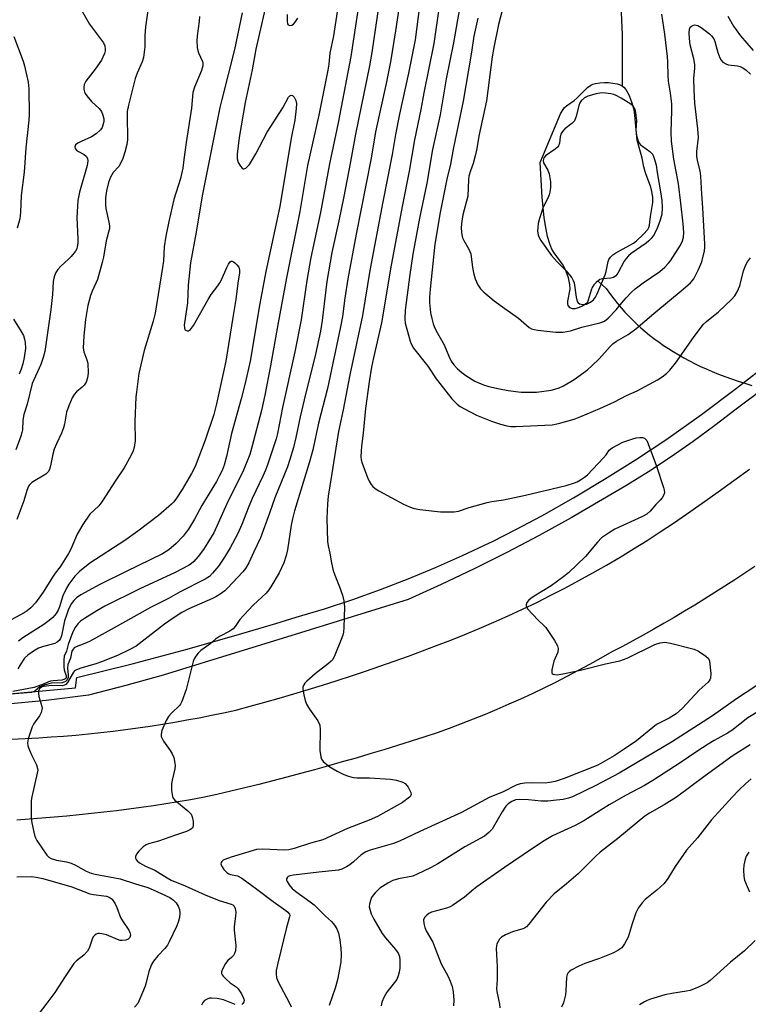
# Model space of a CAD drawing. Units: inches. Extents: x 1297762 to 1303762, y 513450 to 517450.
# Drawn here: x 1301203 to 1301423, y 513800 to 514097 of the extents above; entities that cross this region are included whole.
import ezdxf

# ---------------------------------------------------------------- set-up
doc = ezdxf.new("R2010")
doc.units = ezdxf.units.IN
doc.header["$MEASUREMENT"] = 0
for name, color, linetype in [('HYDRO-Hidden Single Line Stream', 5, 'Continuous'), ('HYDRO-Single Line Stream', 4, 'Continuous'), ('HYDRO-Water Body', 4, 'Continuous'), ('TRANS-Road', 130, 'Continuous'), ('TRANS-Street Sidewalk', 7, 'Continuous'), ('Undefined', 1, 'Continuous')]:
    doc.layers.add(name, color=color, linetype=linetype)

msp = doc.modelspace()

# ---------------------------------------------------------------- linework, layer by layer
at = {"layer": 'HYDRO-Hidden Single Line Stream'}
msp.add_lwpolyline([(1301377.38, 514017.9), (1301379.85, 514015.61), (1301381.11, 514013.87), (1301382.16, 514012.48), (1301383.24, 514011.13), (1301384.35, 514009.82), (1301385.48, 514008.54), (1301386.65, 514007.29), (1301387.84, 514006.09), (1301389.07, 514004.91), (1301390.32, 514003.78), (1301391.6, 514002.67), (1301392.9, 514001.6), (1301394.24, 514000.56), (1301395.8, 513999.41), (1301397.19, 513998.44), (1301398.61, 513997.5), (1301400.06, 513996.58), (1301401.74, 513995.58), (1301403.24, 513994.73), (1301404.99, 513993.79), (1301406.55, 513993), (1301408.36, 513992.13), (1301409.98, 513991.39), (1301411.85, 513990.58), (1301413.76, 513989.81), (1301415.7, 513989.07), (1301417.67, 513988.35), (1301419.68, 513987.67), (1301421.71, 513987.01), (1301423.78, 513986.39)], dxfattribs=at)
at = {"layer": 'HYDRO-Single Line Stream'}
msp.add_lwpolyline([(1301384.79, 514076.76), (1301384.77, 514092.21), (1301384.56, 514096.79), (1301384.32, 514100.92), (1301384.08, 514104.29), (1301383.78, 514107.51), (1301383.46, 514110.29), (1301383.27, 514111.62), (1301383.07, 514112.91), (1301382.86, 514114.15), (1301382.63, 514115.34), (1301382.26, 514116.97), (1301381.12, 514121.62), (1301380.58, 514123.95), (1301380.22, 514125.74), (1301380.1, 514126.51), (1301380.02, 514127.18), (1301379.99, 514128.08), (1301380.01, 514129.16), (1301380.24, 514133.4)], dxfattribs=at)
at = {"layer": 'HYDRO-Water Body'}
msp.add_lwpolyline([(1301370.35, 514009.53), (1301369.7, 514009.52), (1301369.17, 514009.68), (1301368.96, 514009.83), (1301368.4, 514010.53), (1301368.25, 514010.98), (1301368.25, 514011.86), (1301368.94, 514015.42), (1301368.86, 514016.84), (1301368.42, 514018.81), (1301367.74, 514020.77), (1301366.82, 514022.67), (1301364.16, 514026.41), (1301363.45, 514027.55), (1301362.82, 514029.08), (1301362.16, 514031.31), (1301361.56, 514034.04), (1301361.07, 514036.99), (1301360.48, 514043.23), (1301359.91, 514053.69), (1301366.05, 514068.39), (1301367.11, 514070.18), (1301367.87, 514070.82), (1301370.2, 514072.44), (1301371.04, 514073.18), (1301374.19, 514076.33), (1301375.15, 514077.03), (1301375.76, 514077.33), (1301376.58, 514077.56), (1301377.91, 514077.77), (1301379.3, 514077.86), (1301380.51, 514077.82), (1301383.12, 514077.4), (1301384.08, 514077.11), (1301384.79, 514076.76), (1301385.19, 514076.42), (1301385.77, 514075.71), (1301386.64, 514074.13), (1301387.5, 514071.96), (1301388.15, 514069.64), (1301388.39, 514067.93), (1301388.74, 514063.52), (1301388.99, 514061.87), (1301389.51, 514060.15), (1301389.9, 514059.45), (1301390.2, 514059.06), (1301390.76, 514058.57), (1301392.97, 514057), (1301393.78, 514056.22), (1301394.16, 514055.51), (1301394.57, 514054.26), (1301394.88, 514052.86), (1301395.22, 514050.64), (1301396.28, 514044.86), (1301396.66, 514042.18), (1301396.78, 514039.99), (1301396.61, 514038.1), (1301396.01, 514035.96), (1301395.23, 514033.9), (1301394.29, 514031.99), (1301393.45, 514030.76), (1301392.76, 514030.06), (1301391.89, 514029.35), (1301387.42, 514026.2), (1301386.54, 514025.47), (1301385.83, 514024.73), (1301385.28, 514023.89), (1301383.39, 514020.3), (1301382.74, 514019.45), (1301382.03, 514018.93), (1301381.2, 514018.75), (1301378.75, 514018.56), (1301377.92, 514018.32), (1301376.84, 514017.48), (1301376.14, 514016.72), (1301375.63, 514015.99), (1301375.3, 514015.17), (1301374.43, 514012.08), (1301374.16, 514011.52), (1301373.84, 514011.1), (1301373.13, 514010.58), (1301372.5, 514010.23), (1301371.06, 514009.67)], close=True, dxfattribs=at)
at = {"layer": 'TRANS-Road'}
for points in [[(1301136.09, 513876.5), (1301208.5, 513879.99), (1301212.24, 513880.24), (1301215.98, 513880.52), (1301219.72, 513880.83), (1301223.46, 513881.19), (1301227.19, 513881.58), (1301230.92, 513882.01), (1301234.65, 513882.47), (1301238.38, 513882.98), (1301242.1, 513883.52), (1301245.82, 513884.09), (1301249.53, 513884.71), (1301253.23, 513885.36), (1301256.93, 513886.04), (1301260.62, 513886.77), (1301264.3, 513887.53), (1301267.97, 513888.32), (1301272.36, 513889.5), (1301276.75, 513890.7), (1301281.12, 513891.94), (1301285.49, 513893.22), (1301289.85, 513894.53), (1301294.21, 513895.87), (1301298.55, 513897.25), (1301302.88, 513898.66), (1301307.2, 513900.11), (1301311.51, 513901.58), (1301315.81, 513903.1), (1301320.1, 513904.64), (1301324.37, 513906.22), (1301328.64, 513907.83), (1301332.89, 513909.47), (1301337.12, 513911.15), (1301341.52, 513912.97), (1301345.9, 513914.85), (1301350.25, 513916.8), (1301354.58, 513918.8), (1301358.88, 513920.87), (1301363.15, 513923), (1301367.39, 513925.19), (1301371.61, 513927.44), (1301375.78, 513929.75), (1301379.93, 513932.11), (1301384.04, 513934.54), (1301388.12, 513937.02), (1301392.16, 513939.56), (1301396.16, 513942.15), (1301400.13, 513944.79), (1301404.05, 513947.49), (1301408.86, 513950.84), (1301413.64, 513954.22), (1301418.38, 513957.66), (1301423.1, 513961.13)], [(1301424.69, 513931.67), (1301421.71, 513929.67), (1301418.71, 513927.7), (1301415.7, 513925.75), (1301412.67, 513923.82), (1301409.62, 513921.92), (1301406.56, 513920.04), (1301403.49, 513918.18), (1301400.4, 513916.35), (1301397.3, 513914.55), (1301394.18, 513912.77), (1301391.05, 513911.02), (1301387.9, 513909.29), (1301384.74, 513907.59), (1301381.57, 513905.91), (1301378.21, 513903.98), (1301374.81, 513902.1), (1301371.4, 513900.26), (1301367.96, 513898.46), (1301364.49, 513896.7), (1301361.01, 513894.98), (1301357.5, 513893.31), (1301353.97, 513891.68), (1301350.42, 513890.09), (1301346.85, 513888.55), (1301343.27, 513887.06), (1301339.67, 513885.61), (1301336.05, 513884.2), (1301332.41, 513882.84), (1301328.76, 513881.53), (1301325.1, 513880.26), (1301320.96, 513878.93), (1301316.81, 513877.64), (1301312.66, 513876.36), (1301308.49, 513875.11), (1301304.32, 513873.88), (1301300.15, 513872.68), (1301295.96, 513871.49), (1301291.77, 513870.33), (1301287.57, 513869.2), (1301283.37, 513868.08), (1301279.16, 513867), (1301274.95, 513865.93), (1301270.73, 513864.89), (1301266.51, 513863.87), (1301262.29, 513862.88), (1301258.06, 513861.91), (1301254.34, 513861.26), (1301250.62, 513860.64), (1301246.89, 513860.04), (1301243.15, 513859.48), (1301239.41, 513858.94), (1301235.67, 513858.43), (1301231.92, 513857.95), (1301228.18, 513857.5), (1301224.42, 513857.08), (1301220.67, 513856.68), (1301216.91, 513856.32), (1301213.15, 513855.98), (1301209.39, 513855.68), (1301205.62, 513855.4), (1301201.86, 513855.15)]]:
    msp.add_lwpolyline(points, dxfattribs=at)
at = {"layer": 'TRANS-Street Sidewalk'}
for points in [[(1301172.94, 513890.81), (1301219.59, 513895.03), (1301219.97, 513898.19), (1301236.65, 513902.34), (1301253.26, 513906.76), (1301269.8, 513911.44), (1301280.08, 513914.53), (1301286.26, 513916.39), (1301294.81, 513918.97), (1301303.3, 513921.76), (1301311.71, 513924.76), (1301320.05, 513927.97), (1301328.3, 513931.38), (1301336.47, 513935), (1301344.55, 513938.81), (1301345.32, 513939.2), (1301352.53, 513942.83), (1301360.4, 513947.04), (1301369.94, 513952.48), (1301379.36, 513958.11), (1301388.67, 513963.93), (1301397.86, 513969.94), (1301408.58, 513977.62), (1301419.15, 513985.51), (1301429.56, 513993.6)], [(1301427.82, 513985.78), (1301419.1, 513979.23), (1301412.67, 513974.25), (1301406.12, 513969.44), (1301399.44, 513964.79), (1301392.65, 513960.33), (1301385.74, 513956.04), (1301378.72, 513951.93), (1301369.21, 513946.39), (1301359.57, 513941.06), (1301349.84, 513935.92), (1301339.99, 513930.99), (1301330.05, 513926.27), (1301320, 513921.75), (1301286.17, 513911.28), (1301257.16, 513902.31), (1301246.01, 513898.91), (1301234.78, 513895.74), (1301223.49, 513892.82), (1301210.72, 513891.25), (1301197.92, 513890)]]:
    msp.add_lwpolyline(points, dxfattribs=at)
at = {"layer": 'Undefined'}
for points, elevation in [([(1301313.31, 514115.79), (1301309.09, 514086.88), (1301308.36, 514082.87), (1301304.14, 514062.25), (1301302.55, 514053.34), (1301300.57, 514043.43), (1301299.06, 514036.07), (1301296.98, 514026.53), (1301295.44, 514017.78), (1301294.11, 514006), (1301293.61, 514002.75), (1301292.07, 513995.81), (1301288.59, 513982), (1301287.42, 513976.9), (1301286.11, 513970.62), (1301285.36, 513967.67), (1301284.29, 513964.02), (1301283.55, 513961.8), (1301279.78, 513952.43), (1301278.17, 513947.79), (1301275.43, 513940.33), (1301273.39, 513936.12), (1301271.89, 513932.79), (1301270.95, 513931.14), (1301270.11, 513930.14), (1301265.5, 513925.18), (1301264.64, 513924.39), (1301263.22, 513923.36), (1301262, 513922.56), (1301260.97, 513922), (1301253.76, 513918.95), (1301251.65, 513917.83), (1301249.05, 513916.12), (1301246.47, 513914.29), (1301238.8, 513908.34), (1301237.86, 513907.7), (1301235.76, 513906.54), (1301232.27, 513904.88), (1301227.39, 513902.91), (1301225.74, 513902.33), (1301220.92, 513900.94), (1301219.69, 513900.43), (1301219.3, 513900.16), (1301219, 513899.82), (1301217.91, 513897.88), (1301217.14, 513896.69), (1301216.62, 513896.1), (1301216.26, 513895.87), (1301215.5, 513895.69), (1301212.21, 513895.73), (1301210, 513895.47), (1301209.5, 513895.33), (1301209.01, 513895.08), (1301208.71, 513894.75), (1301208.45, 513894.14), (1301208.39, 513893.33), (1301208.49, 513892.48), (1301209.4, 513889.44), (1301209.48, 513888.9), (1301209.44, 513888.38), (1301209.18, 513887.62), (1301208.67, 513886.64), (1301206.93, 513884.09), (1301206.53, 513883.33), (1301205.36, 513880.01), (1301205.14, 513879.17), (1301205.04, 513878.34), (1301205.18, 513877.54), (1301205.65, 513876.22), (1301206.34, 513874.65), (1301207.81, 513871.81), (1301208.15, 513870.75), (1301208.16, 513870.2), (1301208.05, 513869.35), (1301206.42, 513862.21), (1301206.23, 513861.07), (1301206.18, 513860.19), (1301206.23, 513855.78), (1301206.35, 513854.32), (1301207.17, 513850.58), (1301207.46, 513849.76), (1301207.87, 513848.97), (1301210.92, 513844.53), (1301211.53, 513843.92), (1301212.23, 513843.52), (1301213.81, 513843), (1301216.89, 513842.49), (1301218.26, 513842.14), (1301219.54, 513841.53), (1301222.8, 513839.7), (1301224.28, 513839.1), (1301225.53, 513838.81), (1301233.04, 513837.44), (1301237.72, 513835.89), (1301241.42, 513834.76), (1301243.01, 513834.12), (1301248.04, 513831.73), (1301249.15, 513830.94), (1301249.95, 513830.15), (1301250.56, 513829.19), (1301250.99, 513828.15), (1301251.12, 513827.08), (1301251.01, 513825.72), (1301250.72, 513824.63), (1301250.13, 513823.25), (1301247.9, 513818.36), (1301247.32, 513817.33), (1301246.55, 513816.41), (1301244.39, 513814.13), (1301243.14, 513812.52), (1301242.54, 513811.54), (1301241.72, 513809.41), (1301240.95, 513806.11), (1301240.61, 513805), (1301239.02, 513801.13), (1301238.36, 513799.81), (1301237.43, 513798.64)], 374), ([(1301306.44, 514110.26), (1301302.76, 514085.64), (1301298.85, 514065.7), (1301296.24, 514053.31), (1301293.57, 514038.62), (1301290.69, 514024.98), (1301289.47, 514018.01), (1301287.69, 514006.16), (1301285.84, 513996.5), (1301282.11, 513979.74), (1301280.58, 513971.83), (1301280.2, 513970.21), (1301277.6, 513962.4), (1301276.99, 513960.76), (1301276.17, 513958.93), (1301272.9, 513952.26), (1301271.68, 513949.32), (1301269.79, 513944.34), (1301268.48, 513941.42), (1301266.3, 513937.39), (1301264.6, 513934.57), (1301262.73, 513931.83), (1301260.99, 513929.67), (1301260.03, 513928.73), (1301258.71, 513927.84), (1301251.19, 513924.02), (1301247.65, 513922.09), (1301242.25, 513919.33), (1301231.23, 513913.14), (1301223.76, 513909.07), (1301222.43, 513908.41), (1301219.78, 513907.41), (1301219.19, 513907.1), (1301218.83, 513906.77), (1301218.48, 513906.14), (1301218.03, 513904.04), (1301217.27, 513902.13), (1301217.13, 513900.9), (1301217.38, 513898.99), (1301217.37, 513898.17), (1301217.08, 513897.52), (1301216.56, 513897.01), (1301216.1, 513896.76), (1301215.58, 513896.63), (1301212.23, 513896.43), (1301210.09, 513895.87), (1301208.81, 513895.34), (1301207.32, 513894.04), (1301206.28, 513893.7), (1301199.92, 513893.12)], 376), ([(1301318.56, 514108.93), (1301316.25, 514093.47), (1301314.73, 514084.03), (1301313.41, 514077.52), (1301310.12, 514062.93), (1301308.84, 514054.98), (1301304.29, 514032.02), (1301301.82, 514018.51), (1301300.91, 514012.68), (1301300.2, 514007.16), (1301299.62, 514004.05), (1301295.7, 513985.49), (1301292.93, 513974.95), (1301291.26, 513966.9), (1301290.22, 513963.27), (1301285.72, 513948.48), (1301285.08, 513946.14), (1301284.7, 513944.15), (1301283.56, 513936.75), (1301283.19, 513935.01), (1301282.5, 513932.79), (1301281.06, 513929.75), (1301278.56, 513925.57), (1301277.92, 513924.61), (1301277.11, 513923.61), (1301273.26, 513920.02), (1301270.4, 513917.05), (1301269.25, 513915.71), (1301267.83, 513913.6), (1301267.2, 513912.9), (1301266.16, 513912.15), (1301263.1, 513910.53), (1301261.9, 513909.77), (1301260.1, 513908.23), (1301257.42, 513906.34), (1301256.61, 513905.52), (1301255.9, 513904.61), (1301255.45, 513903.87), (1301255.14, 513903.07), (1301253.03, 513894.52), (1301251.7, 513890.93), (1301251.3, 513890.16), (1301250.97, 513889.71), (1301248.65, 513887.56), (1301247.66, 513886.46), (1301246.95, 513885.18), (1301245.65, 513882.19), (1301245.4, 513881.12), (1301245.45, 513880.41), (1301245.6, 513879.93), (1301246.16, 513878.95), (1301248.2, 513876.13), (1301248.81, 513875.15), (1301249.23, 513874.07), (1301249.61, 513872.35), (1301249.68, 513871.48), (1301249.58, 513870.63), (1301248.72, 513867.24), (1301248.52, 513866.1), (1301248.58, 513864.03), (1301248.84, 513862.31), (1301249.04, 513861.8), (1301249.56, 513861.14), (1301253.52, 513857.94), (1301254.49, 513856.89), (1301254.84, 513856.14), (1301255.1, 513854.75), (1301255.15, 513853.65), (1301254.98, 513852.92), (1301254.7, 513852.56), (1301254.31, 513852.26), (1301253.11, 513851.66), (1301249.81, 513850.59), (1301244.66, 513848.77), (1301241.66, 513847.94), (1301240.9, 513847.66), (1301239.96, 513847.02), (1301238.69, 513845.74), (1301237.96, 513844.84), (1301237.67, 513844.14), (1301237.72, 513843.68), (1301237.92, 513843.22), (1301238.24, 513842.8), (1301238.91, 513842.26), (1301240.76, 513841.25), (1301243.56, 513839.99), (1301247.24, 513837.73), (1301248.48, 513837.05), (1301252.66, 513835.26), (1301258.7, 513832.53), (1301262.98, 513830.86), (1301266.62, 513829.74), (1301267.08, 513829.53), (1301267.5, 513829.16), (1301267.8, 513828.45), (1301267.95, 513827.33), (1301267.9, 513826.18), (1301267.53, 513823.05), (1301267.47, 513821.92), (1301267.96, 513817.28), (1301267.85, 513815.64), (1301267.64, 513814.89), (1301267.24, 513814.23), (1301266.66, 513813.66), (1301265.53, 513812.74), (1301264.83, 513811.86), (1301263.94, 513810.08), (1301263.71, 513809.33), (1301263.71, 513808.85), (1301263.88, 513808.4), (1301264.19, 513807.98), (1301265.18, 513806.97), (1301266.28, 513806.04), (1301268.13, 513804.78), (1301268.72, 513804.16), (1301269.68, 513802.7), (1301270.33, 513801.42), (1301270.49, 513800.67), (1301270.37, 513800.22), (1301270.13, 513799.8), (1301269.79, 513799.45)], 372), ([(1301337.06, 514108.31), (1301334.91, 514096.72), (1301333.75, 514089.85), (1301331.56, 514078.97), (1301329.68, 514068.03), (1301327.42, 514057.64), (1301325.68, 514047.41), (1301323.46, 514036.9), (1301321.46, 514025.99), (1301320.49, 514019.83), (1301319.17, 514009.05), (1301319.05, 514006.37), (1301319.11, 514005.19), (1301320.66, 513999.71), (1301320.96, 513998.91), (1301321.67, 513997.66), (1301325.97, 513992.19), (1301328.5, 513988.38), (1301329.56, 513986.97), (1301333.21, 513982.36), (1301334.87, 513980.75), (1301335.78, 513980.05), (1301337.02, 513979.3), (1301340.62, 513977.38), (1301345.18, 513975.54), (1301347.91, 513974.67), (1301349.8, 513974.17), (1301351.01, 513973.99), (1301352.51, 513973.93), (1301363.51, 513974.52), (1301365.44, 513974.86), (1301370.12, 513976.23), (1301372.21, 513976.99), (1301377.92, 513979.39), (1301382.34, 513981.46), (1301385.92, 513983.33), (1301389.23, 513984.7), (1301395.35, 513988.08), (1301396.77, 513988.99), (1301398.06, 513989.99), (1301399.05, 513991), (1301400.77, 513993.06), (1301406.16, 514000.86), (1301409.07, 514004.74), (1301410.08, 514005.71), (1301413.76, 514008.59), (1301417.69, 514012.35), (1301418.64, 514013.39), (1301419.36, 514014.61), (1301420.18, 514016.43), (1301421.31, 514020.97), (1301421.98, 514022.77), (1301422.53, 514023.73), (1301423.37, 514024.85)], 366), ([(1301219.45, 514103.12), (1301223.78, 514095.44), (1301227.99, 514089.86), (1301228.41, 514088.89), (1301228.54, 514087.88), (1301228.51, 514087.38), (1301228.32, 514086.58), (1301227.41, 514084.54), (1301225.56, 514081.84), (1301222.71, 514078.21), (1301222.24, 514077.19), (1301222.09, 514076.39), (1301222.12, 514075.83), (1301222.31, 514075), (1301222.53, 514074.48), (1301222.96, 514073.79), (1301224.41, 514072.12), (1301226.71, 514070), (1301227.44, 514069.07), (1301227.86, 514068.01), (1301228.1, 514066.88), (1301228.11, 514066.05), (1301227.88, 514064.98), (1301227.58, 514064.21), (1301227.15, 514063.52), (1301225.86, 514062.35), (1301224.39, 514061.41), (1301221.25, 514060.03), (1301220.24, 514059.5), (1301219.61, 514059), (1301219.35, 514058.45), (1301219.45, 514057.9), (1301219.84, 514057.4), (1301220.45, 514056.99), (1301222.16, 514056.06), (1301222.78, 514055.59), (1301223.16, 514054.94), (1301223.29, 514054.14), (1301223.09, 514052.73), (1301220.78, 514044.7), (1301220.27, 514042.19), (1301220.01, 514037.08), (1301220.29, 514030.66), (1301220.28, 514029.29), (1301220.12, 514028.21), (1301219.94, 514027.66), (1301219.54, 514026.9), (1301218.29, 514025.29), (1301217.48, 514024.46), (1301215.16, 514022.38), (1301214.23, 514021.39), (1301213.66, 514020.48), (1301213.24, 514019.49), (1301213.03, 514018.76), (1301212.88, 514017.77), (1301212.64, 514013.85), (1301212.14, 514009.28), (1301210.31, 513996.66), (1301209.83, 513994.83), (1301209.07, 513992.72), (1301206.52, 513986.98), (1301204.94, 513980.73), (1301204, 513977.59), (1301203.69, 513975.86), (1301203.54, 513972.98), (1301203.41, 513972.14), (1301203.06, 513971.02), (1301201.53, 513966.89)], 388), ([(1301277.95, 514105.15), (1301274, 514087.95), (1301272.94, 514081.62), (1301270.79, 514071.8), (1301268.95, 514061.2), (1301268.44, 514056.24), (1301268.42, 514054.79), (1301268.73, 514053.73), (1301269.39, 514052.53), (1301269.86, 514051.97), (1301270.21, 514051.78), (1301270.39, 514051.77), (1301270.98, 514051.98), (1301271.56, 514052.43), (1301272.1, 514053.08), (1301272.73, 514054.04), (1301274.06, 514056.28), (1301277.5, 514062.82), (1301282.19, 514070.16), (1301283.9, 514073.4), (1301284.33, 514073.86), (1301284.72, 514074.02), (1301285.11, 514073.94), (1301285.63, 514073.43), (1301286.16, 514072.43), (1301286.33, 514071.47), (1301286.26, 514069.98), (1301285.83, 514066.44), (1301284.75, 514060.99), (1301281.3, 514040.4), (1301277.09, 514020.75), (1301275.2, 514011.12), (1301272.29, 513993.68), (1301270.82, 513987.09), (1301269.62, 513982.28), (1301266.69, 513971.88), (1301265.17, 513964.87), (1301264.44, 513962.33), (1301263.84, 513960.68), (1301263.11, 513959.13), (1301262.16, 513957.38), (1301257.74, 513950.1), (1301255.5, 513946.04), (1301253.7, 513943), (1301253.03, 513942.03), (1301252.11, 513940.9), (1301249.93, 513938.62), (1301247.81, 513936.73), (1301245.89, 513935.5), (1301234.87, 513930.19), (1301226.88, 513926.22), (1301221.2, 513923.14), (1301219.83, 513922.23), (1301219.04, 513921.44), (1301218.36, 513920.56), (1301217.51, 513918.83), (1301216.82, 513917), (1301216.28, 513915.28), (1301215.33, 513910.73), (1301215.04, 513909.99), (1301214.62, 513909.35), (1301214.04, 513908.84), (1301213.32, 513908.48), (1301209.94, 513907.56), (1301208.39, 513907.01), (1301206.86, 513906.14), (1301205.16, 513904.97), (1301204.16, 513903.98), (1301202.82, 513902.04), (1301202.12, 513900.81)], 380), ([(1301241.63, 514101.03), (1301240.67, 514094.66), (1301240.51, 514092.07), (1301240.47, 514088.59), (1301240.13, 514085.42), (1301239.73, 514084.06), (1301238.22, 514080.66), (1301237.6, 514079.05), (1301235.54, 514071.01), (1301235.22, 514069.09), (1301235.13, 514067.97), (1301235.28, 514060.54), (1301235.07, 514059.07), (1301234.52, 514056.76), (1301233.9, 514054.89), (1301233.1, 514053.15), (1301232.63, 514052.49), (1301230.98, 514050.62), (1301230.17, 514049.27), (1301229.59, 514047.62), (1301228.9, 514045.08), (1301228.64, 514043.02), (1301228.61, 514040.95), (1301228.78, 514039.83), (1301229.69, 514035.65), (1301229.83, 514034.54), (1301229.8, 514033.73), (1301228.8, 514030.07), (1301228.02, 514025.08), (1301227.66, 514023.44), (1301226.18, 514018.35), (1301224.57, 514014.83), (1301224.1, 514013.49), (1301223.34, 514010.49), (1301222.64, 514006.24), (1301222.13, 514001.39), (1301221.94, 513997.65), (1301222.08, 513996.54), (1301223.04, 513994.11), (1301223.28, 513993.07), (1301223.4, 513990.09), (1301223.24, 513988.67), (1301222.79, 513987.37), (1301222.22, 513986.45), (1301221.63, 513985.88), (1301219.88, 513984.46), (1301219.14, 513983.64), (1301218.59, 513982.64), (1301217.54, 513980.25), (1301216.87, 513978.34), (1301216.26, 513974.66), (1301215.98, 513973.54), (1301215.38, 513971.92), (1301213.81, 513968.75), (1301213.14, 513967.1), (1301212.76, 513965.65), (1301212.03, 513962.12), (1301211.69, 513961), (1301211.3, 513960.33), (1301210.57, 513959.61), (1301206.42, 513957.02), (1301205.83, 513956.5), (1301205.43, 513955.94), (1301204.92, 513954.7), (1301204.01, 513951.51), (1301201.85, 513945.94)], 386), ([(1301323.5, 514100.9), (1301322.17, 514090.76), (1301320.17, 514080.63), (1301317.37, 514068.23), (1301316.21, 514062.15), (1301315.23, 514056.08), (1301312.37, 514041.79), (1301308.49, 514021.05), (1301306.2, 514007.53), (1301302.37, 513989.61), (1301300.38, 513979.04), (1301298.95, 513972.5), (1301297.83, 513964.91), (1301296.96, 513959.79), (1301295.92, 513952.98), (1301295.66, 513950.63), (1301295.51, 513946.17), (1301295.68, 513939.3), (1301295.9, 513937.97), (1301296.42, 513935.77), (1301296.86, 513932.81), (1301297.41, 513930.51), (1301297.86, 513929.12), (1301299.29, 513925.59), (1301300.16, 513923.03), (1301300.64, 513921.31), (1301300.76, 513919.56), (1301300.59, 513913.33), (1301300.48, 513911.87), (1301300.28, 513911.02), (1301299.78, 513909.63), (1301297.91, 513904.96), (1301297.24, 513903.67), (1301296.75, 513903.08), (1301296, 513902.38), (1301291.97, 513899.31), (1301289.42, 513897.06), (1301288.87, 513896.44), (1301288.57, 513895.97), (1301288.27, 513895.23), (1301288.2, 513894.69), (1301288.48, 513892.99), (1301288.94, 513891.27), (1301289.34, 513890.17), (1301290.23, 513888.68), (1301292.72, 513885.1), (1301293.35, 513883.84), (1301293.5, 513882.42), (1301293.35, 513876.19), (1301293.63, 513874.27), (1301293.89, 513873.52), (1301294.35, 513872.86), (1301294.98, 513872.28), (1301296.38, 513871.22), (1301297.35, 513870.57), (1301298.58, 513869.89), (1301300.61, 513868.92), (1301302.04, 513868.37), (1301303.43, 513868.04), (1301304.58, 513867.89), (1301308.39, 513867.93), (1301314.75, 513867.46), (1301316.48, 513867.19), (1301318.41, 513866.63), (1301319.11, 513866.19), (1301320.01, 513865.04), (1301320.84, 513863.52), (1301320.95, 513862.82), (1301320.76, 513862.41), (1301320.41, 513862.03), (1301318.31, 513860.46), (1301310.82, 513856.27), (1301308.25, 513855.15), (1301301.67, 513852.56), (1301294.23, 513849.18), (1301290.55, 513848.17), (1301285.61, 513846.58), (1301284.02, 513846.18), (1301282.7, 513846.1), (1301276.06, 513846.37), (1301274.28, 513846.21), (1301266.6, 513843.98), (1301264.65, 513843.25), (1301264.16, 513842.99), (1301263.76, 513842.66), (1301263.56, 513842.32), (1301263.47, 513841.94), (1301263.62, 513841.29), (1301264.4, 513840.18), (1301265.39, 513839.2), (1301265.85, 513838.92), (1301266.34, 513838.74), (1301268.48, 513838.29), (1301269.76, 513837.62), (1301274.33, 513834.29), (1301279.28, 513830.55), (1301283.08, 513827.88), (1301283.73, 513827.35), (1301284.19, 513826.76), (1301284.28, 513826.35), (1301284.23, 513825.92), (1301283.34, 513822.71), (1301280.69, 513811.97), (1301280.22, 513809.77), (1301280.14, 513808.66), (1301280.28, 513807.57), (1301280.64, 513806.51), (1301284.21, 513799.85), (1301284.7, 513798.78)], 370), ([(1301349.16, 514102.33), (1301347.35, 514095.3), (1301345.91, 514088.42), (1301345.42, 514085.56), (1301343.73, 514072.26), (1301341.44, 514062.1), (1301340.64, 514057.36), (1301340.28, 514055.65), (1301339.68, 514053.38), (1301338.84, 514051.15), (1301338.4, 514049.6), (1301338.25, 514048.53), (1301338.04, 514043.55), (1301336.57, 514037.9), (1301336.22, 514035.95), (1301336.08, 514034.18), (1301336.15, 514032.48), (1301336.49, 514030.92), (1301336.87, 514030.12), (1301338.38, 514027.54), (1301338.92, 514026.13), (1301339.45, 514021.97), (1301339.84, 514019.96), (1301340.24, 514018.58), (1301341.11, 514016.77), (1301341.88, 514015.56), (1301342.89, 514014.54), (1301344.66, 514013.02), (1301346.01, 514011.93), (1301349.27, 514009.65), (1301353.33, 514006.64), (1301356.59, 514003.9), (1301357.28, 514003.49), (1301358.05, 514003.23), (1301359.18, 514003.04), (1301364.65, 514002.49), (1301366.06, 514002.41), (1301366.89, 514002.44), (1301369.03, 514002.86), (1301372.51, 514003.93), (1301377.93, 514005.28), (1301379.29, 514005.82), (1301380.44, 514006.68), (1301382.8, 514009.18), (1301384.52, 514011.29), (1301385.89, 514012.82), (1301387.5, 514014.53), (1301388.55, 514015.51), (1301390.98, 514017.37), (1301396.06, 514020.77), (1301397.57, 514022.11), (1301398.58, 514023.14), (1301399.3, 514024.04), (1301402.26, 514028.74), (1301402.92, 514030.03), (1301403.21, 514031.15), (1301403.25, 514032.58), (1301403.05, 514035.17), (1301402.37, 514041.45), (1301401.64, 514047.25), (1301400.24, 514054.67), (1301399.52, 514060.12), (1301399.44, 514062.97), (1301399.67, 514069.25), (1301399.64, 514071.39), (1301399.25, 514074.64), (1301398.6, 514078.27), (1301398.5, 514079.87), (1301398.43, 514083.95), (1301398.31, 514085.69), (1301397.51, 514092.44), (1301396.67, 514098.5)], 362), ([(1301257.02, 514097.8), (1301256.94, 514096.34), (1301256.28, 514091.91), (1301256.26, 514090.44), (1301256.35, 514088.38), (1301256.48, 514087.51), (1301256.71, 514086.75), (1301257.91, 514084.16), (1301258.03, 514083.63), (1301258.02, 514082.84), (1301257.64, 514081.48), (1301255.51, 514076.41), (1301255.03, 514074.84), (1301254.59, 514070.07), (1301252.97, 514059.71), (1301252.34, 514054.54), (1301251.94, 514051.97), (1301251.24, 514048.88), (1301249.31, 514042.56), (1301247.75, 514035.91), (1301246.81, 514031.42), (1301246.37, 514028.24), (1301246.12, 514024.04), (1301245.88, 514021.93), (1301243.61, 514008.21), (1301243.01, 514005.76), (1301240.31, 513996.97), (1301238.68, 513990), (1301237.95, 513984.36), (1301237.83, 513982.9), (1301237.54, 513975.48), (1301237.56, 513969.6), (1301237.29, 513967.66), (1301236.99, 513966.58), (1301236.38, 513965.3), (1301234.31, 513961.52), (1301231.75, 513957.79), (1301227.53, 513951.2), (1301226.65, 513950.07), (1301223.9, 513947.49), (1301221.75, 513944.37), (1301220.11, 513941.45), (1301218.14, 513936.97), (1301217.46, 513935.68), (1301214.94, 513931.62), (1301213.46, 513929.7), (1301212.62, 513928.46), (1301209.83, 513923.96), (1301207.45, 513920.76), (1301206.08, 513919.27), (1301204.99, 513918.32), (1301204.03, 513917.72), (1301200.19, 513915.61)], 384), ([(1301298.7, 514099.85), (1301297.46, 514091.97), (1301296.38, 514086.7), (1301296.04, 514083.42), (1301295.77, 514081.6), (1301293.02, 514067.99), (1301289.65, 514052.77), (1301287.27, 514038.88), (1301283.31, 514018.87), (1301280.78, 514005.23), (1301278.48, 513992.25), (1301276.8, 513983.39), (1301275.75, 513978.8), (1301272.83, 513967.69), (1301272.19, 513965.51), (1301270.32, 513960.78), (1301265.25, 513950.66), (1301261.33, 513941.88), (1301260.38, 513940.25), (1301258.18, 513936.83), (1301256.59, 513934.69), (1301255.31, 513933.26), (1301254.53, 513932.56), (1301253.68, 513931.97), (1301249.7, 513929.9), (1301239.04, 513924.92), (1301228.47, 513919.77), (1301225.97, 513918.36), (1301222.28, 513916.03), (1301221.1, 513915.2), (1301220.27, 513914.41), (1301219.43, 513913.25), (1301218.78, 513911.99), (1301217.37, 513908.16), (1301216.82, 513906.13), (1301216.16, 513904.66), (1301216.02, 513903.52), (1301216.08, 513901.43), (1301216.2, 513900.54), (1301216.72, 513898.71), (1301216.78, 513898.24), (1301216.67, 513897.88), (1301216.36, 513897.64), (1301215.41, 513897.39), (1301212.81, 513897.22), (1301211.99, 513897.09), (1301211.46, 513896.9), (1301210.13, 513896.24), (1301207.13, 513895.17), (1301200.64, 513893.92)], 378), ([(1301269.91, 514098.91), (1301267.56, 514087.84), (1301263.74, 514072.68), (1301263.19, 514070.25), (1301257.79, 514043.65), (1301256.06, 514032.69), (1301254.35, 514023.42), (1301253.58, 514016.69), (1301253.36, 514011.29), (1301252.43, 514004.53), (1301252.46, 514003.73), (1301252.58, 514003.31), (1301252.81, 514003.01), (1301253.31, 514002.82), (1301253.7, 514002.89), (1301254.32, 514003.31), (1301255.2, 514004.42), (1301259.59, 514012.36), (1301260.58, 514013.86), (1301262.6, 514016.44), (1301263.21, 514017.35), (1301263.69, 514018.3), (1301265.26, 514021.97), (1301265.81, 514023.01), (1301266.25, 514023.66), (1301266.59, 514023.9), (1301266.89, 514023.91), (1301267.31, 514023.71), (1301267.73, 514023.39), (1301268.34, 514022.8), (1301268.86, 514022.12), (1301269.04, 514021.7), (1301269.11, 514021.17), (1301269.06, 514020.34), (1301268.6, 514017.23), (1301267.99, 514012.28), (1301267.05, 514006.92), (1301264.94, 513993.72), (1301262.19, 513980.86), (1301261.32, 513977.62), (1301258.74, 513969.85), (1301255.72, 513961.85), (1301254.63, 513959.8), (1301251.81, 513954.97), (1301249.86, 513952.03), (1301249.16, 513951.1), (1301248.58, 513950.48), (1301244.67, 513947.13), (1301238.43, 513942.39), (1301234.43, 513939.57), (1301223.95, 513932.74), (1301220.82, 513930.17), (1301219.39, 513928.74), (1301217.61, 513926.37), (1301216.83, 513925.2), (1301215.73, 513922.82), (1301214.78, 513919.57), (1301214.35, 513918.48), (1301213.77, 513917.52), (1301212.71, 513916.28), (1301211.67, 513915.36), (1301210.05, 513914.2), (1301203.72, 513910.2), (1301202.38, 513909.21)], 382), ([(1301283.49, 514098.36), (1301283.47, 514096.31), (1301283.6, 514095.55), (1301283.81, 514095.2), (1301284.33, 514095.04), (1301284.95, 514095.17), (1301285.36, 514095.42), (1301285.92, 514096.04), (1301286.69, 514097.3)], 378), ([(1301341.11, 514097.27), (1301339.87, 514091.82), (1301339.15, 514086.95), (1301336.6, 514072.21), (1301333.65, 514057.75), (1301332.85, 514053.14), (1301331.73, 514048.68), (1301329.65, 514038.63), (1301328.12, 514029.07), (1301326.68, 514015.43), (1301326.49, 514013.07), (1301326.49, 514011.42), (1301326.64, 514009.41), (1301326.79, 514008.28), (1301327.14, 514006.62), (1301327.59, 514005), (1301328.12, 514003.66), (1301328.89, 514002.11), (1301330.89, 513998.66), (1301332.31, 513995.16), (1301333.01, 513993.7), (1301333.81, 513992.58), (1301334.91, 513991.34), (1301336.23, 513990.23), (1301337.43, 513989.38), (1301340.19, 513987.66), (1301342.77, 513986.57), (1301344.44, 513986.08), (1301347.62, 513985.32), (1301350.19, 513984.84), (1301354.15, 513984.39), (1301358.78, 513984.39), (1301363.23, 513984.96), (1301364.37, 513985.2), (1301365.65, 513985.63), (1301366.93, 513986.26), (1301370.18, 513988.16), (1301374.15, 513991.11), (1301375.46, 513992.25), (1301377.76, 513994.43), (1301381.06, 513998.08), (1301381.88, 513998.89), (1301382.97, 513999.69), (1301386.44, 514001.79), (1301388.81, 514003.51), (1301394.21, 514008.14), (1301403.11, 514015.41), (1301405.33, 514017.38), (1301406.34, 514018.57), (1301407.75, 514021.37), (1301408.73, 514023.74), (1301409.5, 514027.03), (1301409.66, 514028.14), (1301409.67, 514029.03), (1301409.03, 514039.97), (1301408.67, 514044.11), (1301408.4, 514049.59), (1301408.17, 514051.13), (1301407.4, 514054.31), (1301407.21, 514055.62), (1301407.24, 514057.04), (1301407.67, 514061.2), (1301407.48, 514063.81), (1301406.64, 514071.63), (1301406.38, 514075.56), (1301406.28, 514079.05), (1301406.6, 514082.18), (1301406.6, 514083.32), (1301406.34, 514085), (1301405.23, 514089.25), (1301404.97, 514091.12), (1301404.92, 514092.83), (1301405, 514093.92), (1301405.24, 514094.59), (1301405.59, 514094.89), (1301406.04, 514095.09), (1301406.53, 514095.2), (1301407.04, 514095.19), (1301407.54, 514095.03), (1301408.5, 514094.44), (1301410.15, 514093.21), (1301411.05, 514092.49), (1301411.63, 514091.88), (1301412.29, 514090.97), (1301412.67, 514090.21), (1301413.58, 514086.88), (1301414.16, 514085.28), (1301414.55, 514084.55), (1301415.08, 514083.99), (1301415.97, 514083.45), (1301416.71, 514083.17), (1301419.49, 514082.89), (1301420.34, 514082.66), (1301421.12, 514082.28), (1301422.06, 514081.58), (1301423.38, 514080.38)], 364), ([(1301416.52, 514097.88), (1301418.29, 514094.89), (1301420.43, 514091.88), (1301424.26, 514087.46)], 362), ([(1301200.98, 514091.69), (1301203.79, 514084.32), (1301204.18, 514082.89), (1301205.24, 514077.97), (1301205.45, 514075.92), (1301205.56, 514068.2), (1301205.52, 514066.43), (1301204.62, 514058.13), (1301204.03, 514050.8), (1301203.17, 514043.68), (1301202.96, 514038.67), (1301202.73, 514036.69), (1301202, 514033.86)], 390), ([(1301200.88, 514006.38), (1301203.19, 514002.7), (1301203.85, 514001.42), (1301204.17, 514000.37), (1301204.39, 513999.29), (1301204.45, 513997.53), (1301204.09, 513994.76), (1301203.67, 513992.86), (1301203.19, 513991.28), (1301202.55, 513989.82)], 390), ([(1301429.73, 513890.34), (1301422.62, 513885.99), (1301417.81, 513882.2), (1301416.46, 513881.37), (1301412.47, 513879.17), (1301410.64, 513878.06), (1301407.23, 513875.87), (1301402.17, 513872.39), (1301393.92, 513867.12), (1301391.39, 513865.62), (1301385.85, 513862.64), (1301380.74, 513859.74), (1301373.09, 513854.88), (1301370.48, 513853.53), (1301363.58, 513850.37), (1301360.56, 513848.6), (1301354.81, 513844.61), (1301349.11, 513840.83), (1301340.75, 513835.02), (1301339.75, 513834.23), (1301337.07, 513831.88), (1301333.47, 513829.36), (1301332.69, 513828.96), (1301331.61, 513828.58), (1301327.06, 513827.34), (1301326.3, 513826.97), (1301325.67, 513826.47), (1301324.97, 513825.68), (1301324.69, 513824.98), (1301324.74, 513823.87), (1301325.03, 513822.74), (1301325.52, 513821.72), (1301327.45, 513818.26), (1301328.12, 513816.7), (1301329.97, 513811.76), (1301332.03, 513808.11), (1301332.73, 513806.53), (1301333.32, 513804.92), (1301333.61, 513803.26), (1301333.8, 513800.72), (1301333.77, 513799.1)], 364), ([(1301423.33, 513877.9), (1301418.14, 513874.67), (1301409.7, 513868.49), (1301401.11, 513862.02), (1301397.36, 513859.71), (1301392.91, 513857.28), (1301391.49, 513856.34), (1301383.39, 513849.6), (1301378.01, 513845.42), (1301376.72, 513844.22), (1301371.42, 513838.96), (1301367.82, 513835.88), (1301364.09, 513832.88), (1301361.72, 513830.37), (1301356.5, 513823.75), (1301355.73, 513822.91), (1301355.18, 513822.53), (1301354.67, 513822.3), (1301351.55, 513821.36), (1301349.47, 513820.47), (1301348.25, 513819.79), (1301347.65, 513819.21), (1301347.17, 513818.51), (1301346.81, 513817.74), (1301346.67, 513817.21), (1301346.63, 513816.37), (1301346.91, 513810.9), (1301346.88, 513807.06), (1301346.75, 513804.18), (1301346.85, 513803.4), (1301347.65, 513799.56), (1301347.7, 513798.5)], 362), ([(1301423.57, 513867.64), (1301421.87, 513866.1), (1301420.03, 513864.31), (1301417.89, 513862.06), (1301411.63, 513855.2), (1301407.41, 513849.75), (1301404.12, 513846.03), (1301400.71, 513841.16), (1301398.49, 513837.54), (1301397.34, 513835.96), (1301395.15, 513834), (1301391.56, 513831.15), (1301390.65, 513830.2), (1301389.48, 513828.5), (1301388.81, 513827.18), (1301387.68, 513823.78), (1301386.5, 513819.82), (1301385.4, 513817.75), (1301384.55, 513816.59), (1301383.38, 513815.77), (1301381.83, 513815), (1301377.77, 513813.37), (1301373.34, 513811.81), (1301371.61, 513811.06), (1301369.29, 513809.8), (1301368.63, 513809.31), (1301368.27, 513808.93), (1301368.05, 513808.54), (1301367.85, 513807.73), (1301367.68, 513803.54), (1301367.55, 513802.38), (1301366.9, 513799.97), (1301366.29, 513798.7)], 360), ([(1301422.88, 513845.41), (1301422.11, 513844.29), (1301421.76, 513843.34), (1301421.43, 513841.58), (1301421.3, 513840.11), (1301421.38, 513838.11), (1301421.62, 513836.98), (1301422.38, 513835.06), (1301423.16, 513833.46)], 358), ([(1301201.85, 513838.03), (1301206.28, 513838.08), (1301207.72, 513837.88), (1301209.73, 513837.48), (1301218.48, 513835.03), (1301223.92, 513832.89), (1301225.03, 513832.66), (1301228.14, 513832.32), (1301228.93, 513832.15), (1301229.71, 513831.84), (1301230.61, 513831.23), (1301230.98, 513830.81), (1301231.43, 513830.09), (1301232.06, 513828.78), (1301233.14, 513825.69), (1301233.72, 513824.73), (1301235.7, 513821.92), (1301236.03, 513821.17), (1301236.15, 513820.39), (1301235.97, 513819.69), (1301235.5, 513819.18), (1301234.76, 513818.92), (1301233.64, 513818.79), (1301233.07, 513818.82), (1301232.23, 513819.04), (1301228.91, 513820.46), (1301227.57, 513820.83), (1301226.79, 513820.9), (1301226.3, 513820.86), (1301225.85, 513820.71), (1301225.27, 513820.26), (1301224.94, 513819.87), (1301224.59, 513819.2), (1301223.67, 513816.52), (1301223.15, 513815.55), (1301222.11, 513814.35), (1301219.9, 513812.69), (1301219.11, 513811.85), (1301216.41, 513807.95), (1301213.3, 513803.12), (1301210.94, 513799.84), (1301208.3, 513796.46)], 376), ([(1301424.78, 513818.82), (1301421.62, 513815.63), (1301417.41, 513812.22), (1301411.27, 513806.73), (1301410.34, 513806), (1301407.95, 513804.79), (1301405.19, 513803.66), (1301404.09, 513803.44), (1301399.65, 513802.83), (1301397.51, 513802.37), (1301393.21, 513801.08), (1301392.16, 513800.67), (1301391.39, 513800.27), (1301389.94, 513799.32)], 358), ([(1301267.78, 513799.48), (1301264.28, 513800.87), (1301262.31, 513801.26), (1301260.61, 513801.41), (1301260.07, 513801.36), (1301259.29, 513801.08), (1301258.58, 513800.66), (1301258.01, 513800.1), (1301257.65, 513799.31)], 372)]:
    msp.add_lwpolyline(points, dxfattribs=dict(at, elevation=elevation))
at = {"layer": 'Undefined', "elevation": 360}
msp.add_lwpolyline([(1301378.45, 514074.71), (1301376.77, 514074.45), (1301374.29, 514073.73), (1301373.31, 514073.23), (1301372.3, 514072.33), (1301371.86, 514071.66), (1301371.55, 514070.9), (1301370.76, 514067.54), (1301370.23, 514066.29), (1301369.47, 514065.5), (1301367.39, 514063.88), (1301366.63, 514063.06), (1301366.21, 514062.4), (1301365.92, 514061.44), (1301365.73, 514059.47), (1301365.44, 514058.72), (1301365.1, 514058.28), (1301364.46, 514057.69), (1301361.53, 514055.69), (1301361.03, 514055.05), (1301360.8, 514054.31), (1301360.91, 514053.58), (1301362.17, 514051.34), (1301362.58, 514050.27), (1301362.98, 514047.8), (1301363, 514046.11), (1301362.84, 514044.69), (1301362.64, 514043.87), (1301362.23, 514042.92), (1301360.77, 514040.24), (1301359.69, 514036.82), (1301359.33, 514035.26), (1301359.18, 514034.1), (1301359.13, 514032.94), (1301359.27, 514031.89), (1301359.51, 514031.19), (1301360.08, 514030.17), (1301363.32, 514025.57), (1301364.98, 514023.71), (1301367.73, 514020.99), (1301369.49, 514018.81), (1301369.89, 514018.09), (1301370.12, 514017.31), (1301370.73, 514013.04), (1301371.1, 514011.69), (1301371.37, 514011.28), (1301371.77, 514011.01), (1301372.78, 514010.77), (1301373.32, 514010.78), (1301373.85, 514010.91), (1301375.13, 514011.49), (1301376, 514012.17), (1301376.64, 514013.06), (1301377.14, 514014.06), (1301379.53, 514019.74), (1301379.84, 514020.78), (1301380.4, 514023.77), (1301380.68, 514024.43), (1301381.13, 514025.09), (1301381.87, 514025.81), (1301382.72, 514026.4), (1301386.97, 514028.69), (1301388.07, 514029.37), (1301388.94, 514030.08), (1301391, 514031.99), (1301392.38, 514033.42), (1301392.73, 514034.02), (1301392.94, 514034.77), (1301393.18, 514037.37), (1301393.93, 514041.56), (1301393.91, 514043.25), (1301393.65, 514044.95), (1301393.27, 514046.24), (1301391.67, 514050.6), (1301391.23, 514052.33), (1301390.7, 514054.97), (1301389.2, 514060.38), (1301389.05, 514061.47), (1301388.93, 514063.4), (1301389.08, 514066.35), (1301388.8, 514068.82), (1301388.49, 514069.93), (1301387.93, 514070.74), (1301387.31, 514071.28), (1301384.36, 514073.08), (1301382.87, 514073.88), (1301382.11, 514074.19), (1301381.28, 514074.4), (1301379.59, 514074.64)], close=True, dxfattribs=at)
at = {"layer": 'Undefined'}
for points in [[(1301329.33, 514100.08, 368), (1301327.8, 514089.64, 368), (1301324.75, 514074.73, 368), (1301323.84, 514069.7, 368), (1301321.98, 514060.49, 368), (1301320.33, 514051.03, 368), (1301318.32, 514040.9, 368), (1301314.9, 514022.71, 368), (1301311.98, 514005.26, 368), (1301309.55, 513994.69, 368), (1301308.96, 513991.87, 368), (1301308.24, 513987.46, 368), (1301307.16, 513979.37, 368), (1301306.43, 513971.98, 368), (1301305.95, 513968.02, 368), (1301305.77, 513964.88, 368), (1301305.89, 513963.91, 368), (1301306.19, 513962.87, 368), (1301307.77, 513958.55, 368), (1301308.25, 513957.47, 368), (1301308.86, 513956.48, 368), (1301309.4, 513955.81, 368), (1301310.02, 513955.29, 368), (1301311.16, 513954.53, 368), (1301318.65, 513950.51, 368), (1301320.48, 513949.71, 368), (1301321.83, 513949.26, 368), (1301323.59, 513948.96, 368), (1301329.82, 513948.24, 368), (1301331.87, 513948.16, 368), (1301333.92, 513948.19, 368), (1301335.23, 513948.42, 368), (1301338.43, 513949.52, 368), (1301343.86, 513951, 368), (1301345.3, 513951.29, 368), (1301348.8, 513951.8, 368), (1301355.48, 513953.26, 368), (1301367.73, 513956.17, 368), (1301370.27, 513956.96, 368), (1301371.08, 513957.31, 368), (1301372.08, 513957.88, 368), (1301373.29, 513958.69, 368), (1301374.19, 513959.41, 368), (1301379.04, 513964.51, 368), (1301379.78, 513965.4, 368), (1301380.78, 513966.85, 368), (1301381.65, 513967.51, 368), (1301384.91, 513969.22, 368), (1301387.84, 513970.27, 368), (1301388.93, 513970.54, 368), (1301390, 513970.66, 368), (1301390.78, 513970.63, 368), (1301391.4, 513970.42, 368), (1301391.73, 513970.18, 368), (1301392.06, 513969.75, 368), (1301392.54, 513968.71, 368), (1301395, 513961.97, 368), (1301397.14, 513955.56, 368), (1301397.35, 513954.73, 368), (1301397.4, 513953.92, 368), (1301397.14, 513953.16, 368), (1301396.7, 513952.44, 368), (1301396.16, 513951.77, 368), (1301394.83, 513950.43, 368), (1301393.13, 513948.37, 368), (1301392.08, 513947.48, 368), (1301390.79, 513946.78, 368), (1301382.44, 513942.97, 368), (1301380.5, 513941.79, 368), (1301378.41, 513940.33, 368), (1301377.18, 513939.08, 368), (1301373.55, 513934.72, 368), (1301368.45, 513929.77, 368), (1301367.07, 513928.65, 368), (1301363.18, 513925.84, 368), (1301358.54, 513923.08, 368), (1301357.2, 513922.14, 368), (1301356.39, 513921.4, 368), (1301355.92, 513920.79, 368), (1301355.64, 513920.16, 368), (1301355.66, 513919.72, 368), (1301356.19, 513918.84, 368), (1301357.56, 513917.3, 368), (1301359.39, 513915.37, 368), (1301361.03, 513913.9, 368), (1301361.61, 513913.29, 368), (1301364.27, 513909.32, 368), (1301365.15, 513907.8, 368), (1301365.37, 513906.99, 368), (1301365.26, 513905.87, 368), (1301364.05, 513903.1, 368), (1301363.43, 513900.52, 368), (1301363.38, 513900, 368), (1301363.43, 513899.55, 368), (1301363.52, 513899.37, 368), (1301363.86, 513899.15, 368), (1301364.34, 513899.05, 368), (1301365.11, 513899.04, 368), (1301367.78, 513899.48, 368), (1301372.09, 513900.44, 368), (1301379.65, 513902.33, 368), (1301383.96, 513903.22, 368), (1301386.15, 513904.05, 368), (1301394.54, 513908.13, 368), (1301396.16, 513908.64, 368), (1301397.54, 513908.84, 368), (1301399.25, 513908.57, 368), (1301406.36, 513906.72, 368), (1301407.7, 513906.12, 368), (1301409.95, 513904.67, 368), (1301410.72, 513903.89, 368), (1301411, 513903.14, 368), (1301411.39, 513899.42, 368), (1301411.34, 513898.03, 368), (1301411.12, 513897.48, 368), (1301410.59, 513896.82, 368), (1301407.94, 513894.41, 368), (1301402.92, 513888.95, 368), (1301401.01, 513887.25, 368), (1301398.87, 513885.88, 368), (1301396.03, 513884.53, 368), (1301395.07, 513883.97, 368), (1301388.94, 513879.11, 368), (1301385.31, 513876.54, 368), (1301382.2, 513874.58, 368), (1301378.74, 513872.53, 368), (1301377.3, 513871.77, 368), (1301367.16, 513867.67, 368), (1301364.4, 513866.83, 368), (1301362.72, 513866.47, 368), (1301361.43, 513866.33, 368), (1301357.17, 513866.37, 368), (1301355.26, 513866.26, 368), (1301353.86, 513866.06, 368), (1301352.63, 513865.69, 368), (1301348.72, 513863.65, 368), (1301344.52, 513861.97, 368), (1301336.15, 513857.39, 368), (1301323.54, 513851.74, 368), (1301317.4, 513848.75, 368), (1301315.56, 513848.08, 368), (1301308.57, 513846.06, 368), (1301307.28, 513845.56, 368), (1301305.83, 513844.67, 368), (1301303.51, 513842.51, 368), (1301302.4, 513841.6, 368), (1301301.38, 513840.99, 368), (1301300.03, 513840.36, 368), (1301299.04, 513840.07, 368), (1301297.97, 513839.9, 368), (1301293.03, 513839.44, 368), (1301285.38, 513838.53, 368), (1301284.26, 513838.29, 368), (1301283.84, 513838.12, 368), (1301283.56, 513837.9, 368), (1301283.31, 513837.41, 368), (1301283.31, 513837.02, 368), (1301283.46, 513836.57, 368), (1301284.07, 513835.64, 368), (1301285.03, 513834.53, 368), (1301286.14, 513833.56, 368), (1301290.44, 513830.5, 368), (1301291.69, 513829.53, 368), (1301295.04, 513826.18, 368), (1301296.86, 513824.48, 368), (1301297.79, 513823.45, 368), (1301298.48, 513822.32, 368), (1301298.95, 513821.03, 368), (1301299.36, 513818.98, 368), (1301299.73, 513816.38, 368), (1301299.82, 513814.63, 368), (1301299.71, 513812.28, 368), (1301298.65, 513806.92, 368), (1301298.02, 513804.38, 368), (1301296.17, 513799.12, 368)], [(1301425.29, 513895.8, 366), (1301419.14, 513891.77, 366), (1301411.96, 513886.65, 366), (1301399.52, 513878.64, 366), (1301383.79, 513869.31, 366), (1301376.67, 513865.56, 366), (1301369.62, 513862.15, 366), (1301368.49, 513861.75, 366), (1301366.81, 513861.4, 366), (1301364.82, 513861.11, 366), (1301362.21, 513860.87, 366), (1301360.17, 513860.83, 366), (1301356.36, 513861.21, 366), (1301353.72, 513861.34, 366), (1301352.42, 513861.21, 366), (1301351.32, 513860.79, 366), (1301350.24, 513860.05, 366), (1301349.5, 513859.31, 366), (1301348.43, 513857.67, 366), (1301345.39, 513852.43, 366), (1301344.42, 513851.35, 366), (1301343.05, 513850.25, 366), (1301337.18, 513847.02, 366), (1301329.03, 513841.95, 366), (1301326.73, 513840.68, 366), (1301322.79, 513838.78, 366), (1301321.45, 513838.23, 366), (1301317.09, 513837.37, 366), (1301315.41, 513836.89, 366), (1301313.92, 513836.1, 366), (1301311.52, 513834.56, 366), (1301310.85, 513834.02, 366), (1301310.02, 513833.16, 366), (1301309.46, 513832.47, 366), (1301309, 513831.72, 366), (1301308.67, 513830.91, 366), (1301308.36, 513829.79, 366), (1301308.3, 513828.98, 366), (1301308.41, 513828.21, 366), (1301308.9, 513826.86, 366), (1301309.63, 513825.27, 366), (1301312.19, 513820.92, 366), (1301313.24, 513819.54, 366), (1301316.24, 513816.1, 366), (1301317, 513814.96, 366), (1301317.37, 513813.94, 366), (1301317.52, 513812.84, 366), (1301317.5, 513810.58, 366), (1301317.31, 513809.18, 366), (1301317, 513808.08, 366), (1301316.57, 513807.04, 366), (1301315.92, 513806.12, 366), (1301313.57, 513803.23, 366), (1301312.78, 513801.74, 366), (1301312.13, 513800.19, 366), (1301311.91, 513799.08, 366)]]:
    msp.add_polyline3d(points, dxfattribs=at)

doc.saveas('drawing.dxf')
